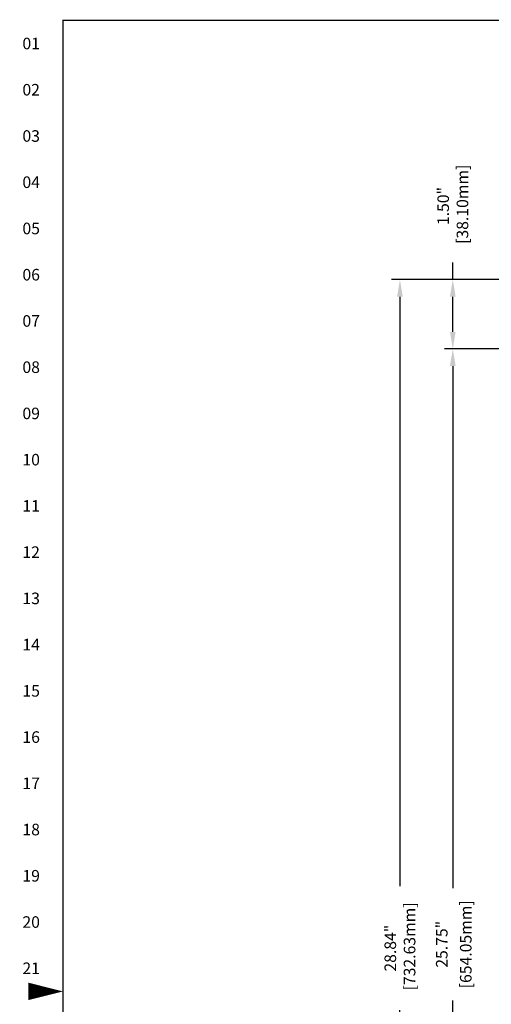
# Model space of a CAD drawing. Extents: x -0.7 to 67.1, y -0.7 to 43.1.
# Drawn here: x -0.7 to 9.5, y 20.9 to 42.2 of the extents above; entities that cross this region are included whole.
import ezdxf
from ezdxf.enums import TextEntityAlignment as Align

# ---------------------------------------------------------------- set-up
doc = ezdxf.new("R2010")
doc.units = 0
doc.header["$LTSCALE"] = 0.5
doc.header["$MEASUREMENT"] = 0
doc.layers.get('0').update_dxf_attribs({"linetype": 'CONTINUOUS'})
doc.layers.get('Defpoints').update_dxf_attribs({"linetype": 'CONTINUOUS'})
doc.layers.add('DIM', color=1, linetype='CONTINUOUS')
doc.layers.add('RA_BORDER', color=3, linetype='CONTINUOUS')
doc.styles.add('CIM_WD', font='txt')
doc.styles.add('ROMANS', font='romans')
doc.dimstyles.new('RA-X1', dxfattribs={"dimtxt": 0.38, "dimasz": 0.18, "dimexe": 0.18, "dimexo": 0.0625, "dimgap": 0.09, "dimtad": 0, "dimtih": 1, "dimtoh": 1, "dimzin": 0, "dimdsep": 46, "dimtxsty": 'ROMANS', "dimcen": 0.09, "dimclrt": 256, "dimadec": 0, "dimazin": 0, "dimtfac": 1, "dimtofl": 0, "dimtmove": 0, "dimatfit": 3, "dimfxl": 0, "dimtolj": 1, "dimtzin": 0, "dimarcsym": 0})

# ---------------------------------------------------------------- blocks, each defined once
blk = doc.blocks.new('WD_MLRH')
at = {"style": 'CIM_WD'}
blk.add_attdef('RUNGFIRST', text='', height=0.125, dxfattribs=at).set_placement((-0.25, 0), align=Align.MIDDLE_RIGHT)
at = {"style": 'CIM_WD', "flags": 1}
for tag, p in [('RUNGHORV', (-0.25, -0.127)), ('RUNGDIST', (-0.25, -0.2)), ('RUNGCNT', (-0.25, -0.237)), ('RUNGINC', (-0.25, -0.163)), ('WIREMODE', (-0.25, -0.281)), ('WIREFMT', (-0.25, -0.321)), ('WIRE-START', (-0.25, -0.356)), ('WIRE-GSUF', (-0.25, -0.396)), ('PH3SPACE', (-0.25, -0.437))]:
    blk.add_attdef(tag, text='', height=0.025, dxfattribs=at).set_placement(p, align=Align.RIGHT)
blk = doc.blocks.new('BDR00000')
at = {"layer": 'RA_BORDER', "linetype": 'Continuous', "const_width": 0.015}
blk.add_lwpolyline([(0.5, 0), (33, 0), (33, 21), (0, 21), (0, 0), (0.5, 0)], dxfattribs=at)
at = {"layer": 'RA_BORDER'}
blk.add_lwpolyline([(0, 10.5, 0, 0.188, 0), (-0.375, 10.5, 0.188, 0.188, 0)], format="xyseb", dxfattribs=at)
at = {"flags": 1}
for tag, p in [('TEXT1', (24.233, 22.173)), ('TEXT2', (24.233, 21.873)), ('TEXT3', (24.233, 21.573)), ('TEXT4', (24.233, 21.273))]:
    blk.add_attdef(tag, text='', height=0.188, dxfattribs=at).set_placement(p, align=Align.MIDDLE_LEFT)
for tag, p in [('TEXT5', (4.125, -0.25)), ('TEXT6', (12.375, -0.25)), ('TEXT7', (20.625, -0.25)), ('TEXT8', (28.875, -0.25))]:
    blk.add_attdef(tag, text='', height=0.188).set_placement(p, align=Align.MIDDLE_CENTER)
blk = doc.blocks.new('*D14')
at = {"layer": 'Defpoints', "color": 0}
for p in [(10, 36.594), (8.625, 35.094), (10.25, 35.094)]:
    blk.add_point(p, dxfattribs=at)
at = {"layer": 'DIM', "color": 0, "lineweight": -2}
for p, q in [((8.625, 36.594), (8.625, 36.964)), ((9.938, 36.594), (8.445, 36.594)), ((8.625, 35.464), (8.625, 36.224)), ((10.188, 35.094), (8.445, 35.094))]:
    blk.add_line(p, q, dxfattribs=at)
at = {"layer": 'DIM', "color": 0}
for points in [[(8.563, 36.224), (8.686, 36.224), (8.625, 36.594)], [(8.563, 35.464), (8.686, 35.464), (8.625, 35.094)]]:
    blk.add_solid(points, dxfattribs=at)
at = {"layer": 'DIM', "insert": (8.625, 38.185), "char_height": 0.25, "attachment_point": 5, "rotation": 90, "style": 'ROMANS'}
blk.add_mtext('\\A1;1.50"\\P [38.10mm]', dxfattribs=at)
blk = doc.blocks.new('*D15')
at = {"layer": 'Defpoints', "color": 0}
for p in [(10.25, 35.094), (8.625, 9.344), (10.25, 9.344)]:
    blk.add_point(p, dxfattribs=at)
at = {"layer": 'DIM', "color": 0, "lineweight": -2}
for p, q in [((10.188, 35.094), (8.445, 35.094)), ((8.625, 34.724), (8.625, 23.434)), ((8.625, 9.714), (8.625, 21.004)), ((10.188, 9.344), (8.445, 9.344))]:
    blk.add_line(p, q, dxfattribs=at)
at = {"layer": 'DIM', "color": 0}
for points in [[(8.563, 34.724), (8.686, 34.724), (8.625, 35.094)], [(8.563, 9.714), (8.686, 9.714), (8.625, 9.344)]]:
    blk.add_solid(points, dxfattribs=at)
at = {"layer": 'DIM', "char_height": 0.25, "attachment_point": 5, "rotation": 90, "style": 'ROMANS'}
for s, insert in [('\\A1;[654.05mm]', (8.905, 22.219)), ('\\A1;25.75"', (8.386, 22.219))]:
    blk.add_mtext(s, dxfattribs=dict(at, insert=insert))
blk = doc.blocks.new('*D16')
at = {"layer": 'Defpoints', "color": 0}
for p in [(8.625, 36.594), (7.482, 7.75), (10, 7.75)]:
    blk.add_point(p, dxfattribs=at)
at = {"layer": 'DIM', "color": 0, "lineweight": -2}
for p, q in [((8.562, 36.594), (7.302, 36.594)), ((7.482, 36.224), (7.482, 23.475)), ((7.482, 8.12), (7.482, 20.795)), ((9.938, 7.75), (7.302, 7.75))]:
    blk.add_line(p, q, dxfattribs=at)
at = {"layer": 'DIM', "color": 0}
for points in [[(7.42, 36.224), (7.543, 36.224), (7.482, 36.594)], [(7.42, 8.12), (7.543, 8.12), (7.482, 7.75)]]:
    blk.add_solid(points, dxfattribs=at)
at = {"layer": 'DIM', "insert": (7.482, 22.135), "char_height": 0.25, "attachment_point": 5, "rotation": 90, "style": 'ROMANS'}
blk.add_mtext('\\A1;28.84"\\P [732.63mm]', dxfattribs=at)

msp = doc.modelspace()

# ---------------------------------------------------------------- block references
at = {"xscale": 2, "yscale": 2, "zscale": 2}
msp.add_blockref('BDR00000', (0.2, 0.2), dxfattribs=at)
msp.add_blockref('WD_MLRH', (0.2, 41.7), dxfattribs=at).add_auto_attribs({'RUNGFIRST': '01'})

# ---------------------------------------------------------------- texts
at = {"style": 'CIM_WD'}
for s, p in [('02', (-0.3, 40.7)), ('03', (-0.3, 39.7)), ('04', (-0.3, 38.7)), ('05', (-0.3, 37.7)), ('06', (-0.3, 36.7)), ('07', (-0.3, 35.7)), ('08', (-0.3, 34.7)), ('09', (-0.3, 33.7)), ('10', (-0.3, 32.7)), ('11', (-0.3, 31.7)), ('12', (-0.3, 30.7)), ('13', (-0.3, 29.7)), ('14', (-0.3, 28.7)), ('15', (-0.3, 27.7)), ('16', (-0.3, 26.7)), ('17', (-0.3, 25.7)), ('18', (-0.3, 24.7)), ('19', (-0.3, 23.7)), ('20', (-0.3, 22.7)), ('21', (-0.3, 21.7))]:
    msp.add_text(s, height=0.25, dxfattribs=at).set_placement(p, align=Align.MIDDLE_RIGHT)

# ---------------------------------------------------------------- dimensions: what is measured, and where the dimension line sits
at = {"layer": 'DIM'}
for base, p1, p2, picture, middle in [((8.625, 35.094), (10, 36.594), (10.25, 35.094), '*D14', (8.625, 38.185)), ((7.482, 7.75), (8.625, 36.594), (10, 7.75), '*D16', (7.482, 22.135))]:
    dim = msp.add_linear_dim(base=base, p1=p1, p2=p2, angle=90, dimstyle='RA-X1', override={"dimtxt": 0.25, "dimasz": 0.37, "dimtih": 0, "dimtoh": 0, "dimpost": '"\\X'}, dxfattribs=at)
    dim.commit()
    dim.dimension.update_dxf_attribs({"geometry": picture, "text_midpoint": middle, "dimtype": 160})
dim = msp.add_linear_dim(base=(8.625, 9.344), p1=(10.25, 35.094), p2=(10.25, 9.344), angle=90, dimstyle='RA-X1', override={"dimtxt": 0.25, "dimasz": 0.37, "dimtih": 0, "dimtoh": 0, "dimpost": '"\\X', "dimtmove": 1}, dxfattribs=at)
dim.commit()
dim.dimension.update_dxf_attribs({"geometry": '*D15', "text_midpoint": (8.625, 22.219)})

doc.saveas('drawing.dxf')
